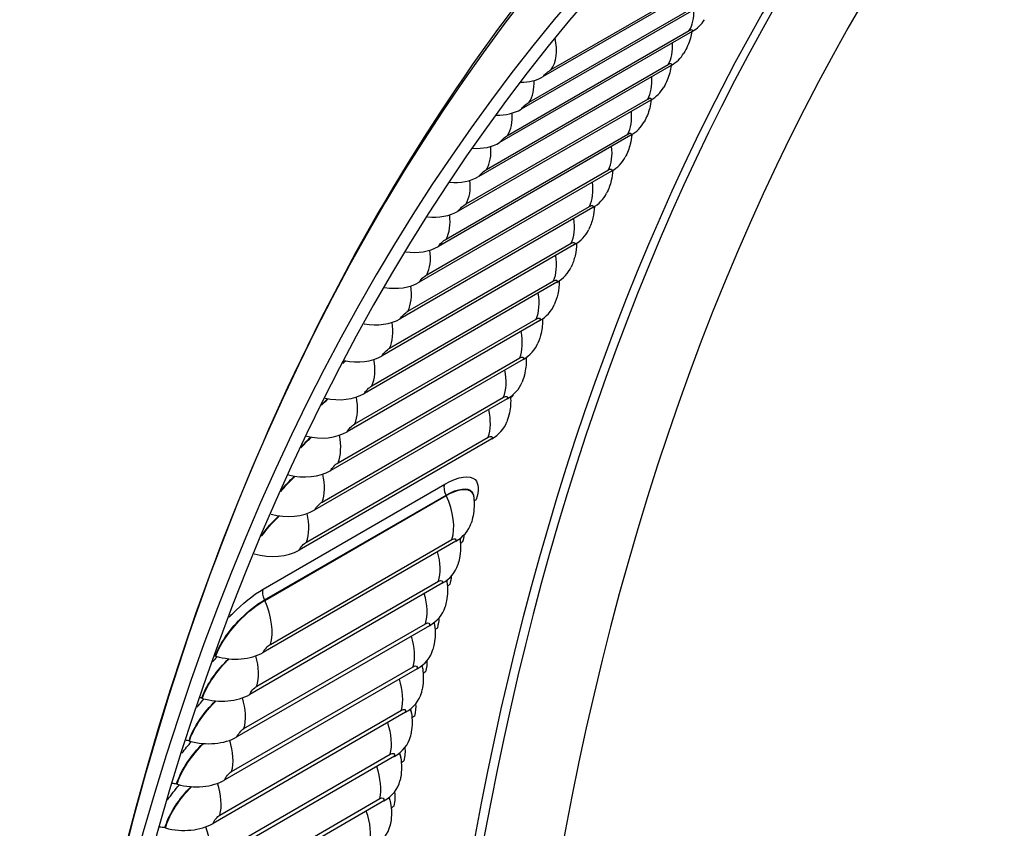
# Model space of a CAD drawing. Units: inches. Extents: x -12 to 113, y -9 to 70.
# Drawn here: x 64 to 66, y 64 to 66 of the extents above; entities that cross this region are included whole.
import ezdxf

# ---------------------------------------------------------------- set-up
doc = ezdxf.new("R2010")
doc.units = ezdxf.units.IN
doc.header["$MEASUREMENT"] = 0
doc.layers.add('PV', color=250, linetype='Continuous')

msp = doc.modelspace()

# ---------------------------------------------------------------- linework, layer by layer
at = {"layer": 'PV'}
for p, q in [((65.6624, 66.0181), (65.1705, 65.7341)), ((65.1913, 65.752), (65.6553, 66.0199)), ((65.6061, 65.9345), (65.1142, 65.6505)), ((65.1348, 65.6687), (65.5989, 65.9366)), ((65.5512, 65.8494), (65.0593, 65.5654)), ((65.0797, 65.5837), (65.5438, 65.8516)), ((65.4976, 65.7626), (65.0057, 65.4786)), ((65.026, 65.4971), (65.4901, 65.765)), ((65.4454, 65.6742), (64.9536, 65.3902)), ((64.9737, 65.4089), (65.4377, 65.6768)), ((65.3946, 65.5842), (64.9028, 65.3002)), ((64.9227, 65.3191), (65.3867, 65.587)), ((64.8731, 65.2277), (65.3372, 65.4956)), ((65.3452, 65.4926), (64.8534, 65.2086)), ((65.2972, 65.3994), (64.8054, 65.1154)), ((64.825, 65.1347), (65.289, 65.4026)), ((65.2507, 65.3047), (64.7588, 65.0207)), ((64.7782, 65.0402), (65.2423, 65.3081)), ((65.2055, 65.2085), (64.7136, 64.9245)), ((64.7329, 64.9442), (65.1969, 65.2121)), ((65.1618, 65.1107), (64.6699, 64.8267)), ((64.689, 64.8466), (65.153, 65.1145)), ((65.1194, 65.0115), (64.6276, 64.7275)), ((64.6465, 64.7475), (65.1105, 65.0154)), ((65.0786, 64.9107), (64.5867, 64.6268)), ((64.6055, 64.647), (65.0695, 64.9149)), ((65.0392, 64.8086), (64.5473, 64.5246)), ((64.5659, 64.5449), (65.0299, 64.8129)), ((64.455, 64.4247), (64.919, 64.6926)), ((64.4584, 64.397), (64.9224, 64.665)), ((64.4589, 64.3959), (64.9229, 64.6639)), ((64.9928, 64.6609), (64.9929, 64.6599)), ((64.947, 64.5468), (64.4552, 64.2628)), ((64.4733, 64.2836), (64.9373, 64.5515)), ((64.9579, 64.5533), (64.9581, 64.5522)), ((64.9128, 64.4397), (64.4209, 64.1557)), ((64.4388, 64.1766), (64.9029, 64.4446)), ((64.9246, 64.4443), (64.9247, 64.4432)), ((64.88, 64.3311), (64.3881, 64.0472)), ((64.4059, 64.0683), (64.8699, 64.3362)), ((64.8927, 64.3339), (64.8929, 64.3328)), ((64.334, 64.2533), (64.3328, 64.2536)), ((64.8487, 64.2213), (64.3568, 63.9373)), ((64.3744, 63.9586), (64.8384, 64.2265)), ((64.8624, 64.2221), (64.8626, 64.2211)), ((64.2995, 64.1456), (64.2983, 64.1459)), ((64.3444, 63.8475), (64.8084, 64.1154)), ((64.8189, 64.11), (64.327, 63.826)), ((64.8336, 64.109), (64.8337, 64.108)), ((64.2666, 64.0366), (64.2654, 64.0369)), ((64.7905, 63.9975), (64.2987, 63.7135)), ((64.3159, 63.7351), (64.7799, 64.003)), ((64.8063, 63.9946), (64.8064, 63.9935)), ((64.2351, 63.9261), (64.2339, 63.9265)), ((64.2889, 63.6214), (64.7529, 63.8894)), ((64.7637, 63.8837), (64.2718, 63.5997)), ((64.7805, 63.8788), (64.7807, 63.8778)), ((64.2051, 63.8144), (64.204, 63.8147))]:
    msp.add_line(p, q, dxfattribs=at)
for centre, major_axis, ratio, start_param, end_param in [((72.4611, 56.4544), (-6.1017, 10.5684), 0.57735, 5.495933, 7.054983), ((72.359, 56.3955), (-6.0298, 10.444), 0.57735, 5.495933, 7.04266), ((72.3764, 56.4056), (-6.0174, 10.4225), 0.57735, 5.495933, 7.0405), ((73.5788, 57.0998), (-6.0175, 10.4226), 0.57735, 0.100132, 0.757312), ((73.478, 57.0415), (-6.0892, 10.5468), 0.57735, 0.155859, 0.755506), ((73.4604, 57.0314), (-6.0944, 10.5558), 0.57735, 0.160146, 0.753553), ((65.4624, 65.9553), (0.1204, -0.0759), 0.781236, 5.893136, 6.283185), ((65.4082, 65.8675), (0.1218, -0.0735), 0.777974, 5.877708, 6.283185), ((65.083, 65.842), (0.1172, -0.0807), 0.787334, 5.437098, 5.924777), ((65.3554, 65.7781), (0.1233, -0.0711), 0.774572, 5.862545, 6.283185), ((65.0261, 65.7575), (0.1188, -0.0783), 0.784356, 5.376806, 5.908827), ((65.304, 65.687), (0.1246, -0.0687), 0.77103, 5.847653, 6.283185), ((64.9705, 65.6714), (0.1204, -0.0759), 0.781236, 5.320181, 5.893136), ((65.2541, 65.5944), (0.1259, -0.0664), 0.767349, 5.833031, 6.283185), ((64.9163, 65.5835), (-0.1218, 0.0735), 0.777974, 2.125014, 2.736115), ((65.2055, 65.5001), (0.1271, -0.064), 0.763529, 5.818684, 6.283185), ((64.8636, 65.4941), (-0.1233, 0.0711), 0.774572, 2.074036, 2.720953), ((65.1584, 65.4043), (0.1283, -0.0616), 0.759571, 5.804611, 6.283185), ((64.8122, 65.403), (-0.1246, 0.0687), 0.77103, 2.025308, 2.70606), ((65.1127, 65.3069), (0.1294, -0.0593), 0.755476, 5.790813, 6.283185), ((64.7622, 65.3104), (-0.1259, 0.0664), 0.767349, 1.978559, 2.691439), ((65.0684, 65.208), (0.1304, -0.057), 0.751245, 5.777291, 6.283185), ((64.7136, 65.2161), (-0.1271, 0.064), 0.763529, 1.933571, 2.677091), ((65.0256, 65.1076), (0.1314, -0.0546), 0.746877, 5.764044, 6.283185), ((64.6665, 65.1203), (-0.1283, 0.0616), 0.759571, 1.890167, 2.663018), ((65.1546, 64.996), (-0.0325, 0.0129), 0.742375, 5.874232, 5.935216), ((65.1546, 64.996), (0.0325, -0.0129), 0.742375, 2.609479, 2.687314), ((64.9843, 65.0057), (0.1323, -0.0523), 0.742375, 5.751071, 6.283185), ((64.6208, 65.0229), (-0.1294, 0.0593), 0.755476, 1.848199, 2.649221), ((65.115, 64.8934), (-0.0328, 0.0123), 0.737738, 5.738371, 5.937513), ((64.9444, 64.9023), (0.1332, -0.0501), 0.737738, 5.738371, 6.283185), ((64.5765, 64.924), (-0.1304, 0.057), 0.751245, 1.807545, 2.635698), ((64.5337, 64.8236), (-0.1314, 0.0546), 0.746877, 1.768098, 2.622451), ((65.0226, 64.6309), (-0.0332, 0.0109), 0.725565, 5.707805, 5.944078), ((64.4924, 64.7217), (-0.1323, 0.0523), 0.742375, 1.729769, 2.609479), ((64.8512, 64.6375), (0.1352, -0.0445), 0.725565, 5.707805, 6.283185), ((64.9882, 64.5233), (-0.0334, 0.0104), 0.720466, 5.696045, 5.947026), ((64.4525, 64.6183), (-0.1332, 0.0501), 0.737738, 1.692478, 2.596779), ((64.8165, 64.5291), (0.1359, -0.0423), 0.720466, 5.696045, 6.283185), ((64.9553, 64.4145), (-0.0336, 0.0099), 0.715237, 5.684549, 5.950155), ((64.7833, 64.4193), (0.1365, -0.0401), 0.715237, 5.684549, 6.283185), ((64.9239, 64.3042), (-0.0337, 0.0093), 0.709878, 5.673314, 5.953459), ((64.3593, 64.3535), (-0.1352, 0.0445), 0.725565, 1.621678, 2.566212), ((64.7516, 64.3081), (0.1372, -0.0379), 0.709878, 5.673314, 6.283185), ((64.3266, 64.229), (-0.0332, 0.0109), 0.725565, 4.763271, 4.802899), ((64.894, 64.1926), (-0.0339, 0.0088), 0.704391, 5.662335, 5.956936), ((64.2922, 64.1215), (-0.0334, 0.0104), 0.720466, 4.751512, 4.883123), ((64.3246, 64.2451), (-0.1359, 0.0423), 0.720466, 1.609919, 2.554453), ((64.7215, 64.1956), (0.1377, -0.0358), 0.704391, 5.662335, 6.283185), ((64.8656, 64.0797), (-0.034, 0.0083), 0.698776, 5.651611, 5.960581), ((64.2593, 64.0126), (-0.0336, 0.0099), 0.715237, 4.740016, 4.962725), ((64.2914, 64.1353), (-0.1365, 0.0401), 0.715237, 1.598423, 2.542957), ((64.6928, 64.0817), (0.1383, -0.0337), 0.698776, 5.651611, 6.283185), ((64.8387, 63.9655), (-0.0341, 0.0078), 0.693036, 5.641136, 5.96439), ((64.2598, 64.0241), (-0.1372, 0.0379), 0.709878, 1.587187, 2.531721), ((64.6657, 63.9665), (0.1388, -0.0316), 0.693036, 5.641136, 6.283185), ((64.2279, 63.9024), (-0.0337, 0.0093), 0.709878, 4.72878, 5.042186), ((64.8133, 63.8501), (-0.0342, 0.0073), 0.68717, 5.630909, 5.968358), ((64.1979, 63.7908), (-0.0339, 0.0088), 0.704391, 4.717802, 5.122016), ((64.2296, 63.9116), (-0.1377, 0.0358), 0.704391, 1.576209, 2.520742), ((64.6401, 63.8501), (0.1392, -0.0295), 0.68717, 5.630909, 6.283185)]:
    msp.add_ellipse(centre, major_axis=major_axis, ratio=ratio, start_param=start_param, end_param=end_param, dxfattribs=at)
for points, knots in [([(66.3841, 67.0607), (66.0626, 66.875), (65.7662, 66.6458), (65.2315, 66.1065), (64.9931, 65.7965), (64.5802, 65.1038), (64.4055, 64.7212), (64.1237, 63.8929), (64.0166, 63.4473), (63.8758, 62.5292), (63.8386, 62.0595), (63.8328, 61.5715)], [3.9288454, 3.9288454, 3.9288454, 3.9288454, 4.0848911, 4.0848911, 4.2409369, 4.2409369, 4.3969827, 4.3969827, 4.5530285, 4.5530285, 4.7006607, 4.7006607, 4.7006607, 4.7006607]), ([(65.5502, 65.8488), (65.5493, 65.8433), (65.5481, 65.8378), (65.5429, 65.8189), (65.5372, 65.8059), (65.5301, 65.794)], [0.0881204, 0.0881204, 0.0881204, 0.0881204, 0.136831, 0.136831, 0.2590499, 0.2590499, 0.2590499, 0.2590499]), ([(65.4978, 65.7627), (65.497, 65.7563), (65.4957, 65.75), (65.4906, 65.7309), (65.4853, 65.7184), (65.4787, 65.707)], [0.0810683, 0.0810683, 0.0810683, 0.0810683, 0.1370294, 0.1370294, 0.2536071, 0.2536071, 0.2536071, 0.2536071]), ([(65.4467, 65.6749), (65.446, 65.6677), (65.4446, 65.6605), (65.4396, 65.6412), (65.4347, 65.6293), (65.4286, 65.6183)], [0.0740576, 0.0740576, 0.0740576, 0.0740576, 0.1372351, 0.1372351, 0.248241, 0.248241, 0.248241, 0.248241]), ([(65.397, 65.5856), (65.3963, 65.5775), (65.395, 65.5695), (65.39, 65.55), (65.3855, 65.5386), (65.3799, 65.528)], [0.0670651, 0.0670651, 0.0670651, 0.0670651, 0.1374482, 0.1374482, 0.242953, 0.242953, 0.242953, 0.242953]), ([(65.3486, 65.4946), (65.3481, 65.4857), (65.3467, 65.4768), (65.3418, 65.4571), (65.3377, 65.4463), (65.3326, 65.4361)], [0.0600916, 0.0600916, 0.0600916, 0.0600916, 0.1376686, 0.1376686, 0.2377442, 0.2377442, 0.2377442, 0.2377442]), ([(65.3016, 65.4021), (65.3012, 65.3923), (65.2998, 65.3826), (65.295, 65.3627), (65.2913, 65.3524), (65.2866, 65.3427)], [0.0531377, 0.0531377, 0.0531377, 0.0531377, 0.137896, 0.137896, 0.2326156, 0.2326156, 0.2326156, 0.2326156]), ([(65.256, 65.308), (65.2557, 65.2974), (65.2544, 65.2868), (65.2497, 65.2666), (65.2463, 65.2569), (65.242, 65.2476)], [0.0462041, 0.0462041, 0.0462041, 0.0462041, 0.1381303, 0.1381303, 0.2275679, 0.2275679, 0.2275679, 0.2275679]), ([(65.2117, 65.2123), (65.2117, 65.2009), (65.2104, 65.1895), (65.2057, 65.1691), (65.2027, 65.1599), (65.1988, 65.1511)], [0.0392911, 0.0392911, 0.0392911, 0.0392911, 0.1383714, 0.1383714, 0.2226016, 0.2226016, 0.2226016, 0.2226016]), ([(65.1688, 65.1152), (65.1691, 65.1029), (65.1678, 65.0906), (65.1632, 65.07), (65.1605, 65.0613), (65.157, 65.053)], [0.032399, 0.032399, 0.032399, 0.032399, 0.1386191, 0.1386191, 0.2177169, 0.2177169, 0.2177169, 0.2177169]), ([(64.6585, 65.0011), (64.6606, 65.0031), (64.6627, 65.0051), (64.6648, 65.007), (64.6651, 65.0073), (64.6654, 65.0075), (64.6657, 65.0078)], [2.46667151, 2.46667151, 2.46667151, 2.46667151, 2.53110205, 2.53110205, 2.53110205, 2.53944933, 2.53944933, 2.53944933, 2.53944933]), ([(64.6601, 65.0043), (64.6614, 65.0055), (64.6627, 65.0066), (64.6639, 65.0078), (64.664, 65.0079), (64.6641, 65.008), (64.6642, 65.0081)], [2.49146519, 2.49146519, 2.49146519, 2.49146519, 2.52982031, 2.52982031, 2.52982031, 2.53282144, 2.53282144, 2.53282144, 2.53282144]), ([(65.1272, 65.0165), (65.1278, 65.0034), (65.1267, 64.9903), (65.1222, 64.9693), (65.1197, 64.9612), (65.1166, 64.9534)], [0.0255279, 0.0255279, 0.0255279, 0.0255279, 0.1388732, 0.1388732, 0.2129138, 0.2129138, 0.2129138, 0.2129138]), ([(65.0871, 64.9163), (65.0881, 64.9025), (65.0871, 64.8884), (65.0826, 64.8672), (65.0804, 64.8596), (65.0776, 64.8522)], [0.018678, 0.018678, 0.018678, 0.018678, 0.1391334, 0.1391334, 0.2081922, 0.2081922, 0.2081922, 0.2081922]), ([(64.604, 64.8943), (64.6091, 64.8996), (64.6145, 64.9048), (64.6199, 64.9098), (64.6204, 64.9103), (64.6208, 64.9107), (64.6213, 64.9111)], [2.3658714, 2.3658714, 2.3658714, 2.3658714, 2.531102, 2.531102, 2.531102, 2.5448975, 2.5448975, 2.5448975, 2.5448975]), ([(64.6057, 64.8977), (64.61, 64.9021), (64.6145, 64.9064), (64.619, 64.9106), (64.6193, 64.9108), (64.6196, 64.9111), (64.6198, 64.9114)], [2.3927049, 2.3927049, 2.3927049, 2.3927049, 2.5298203, 2.5298203, 2.5298203, 2.5381506, 2.5381506, 2.5381506, 2.5381506]), ([(64.5514, 64.7854), (64.5592, 64.7942), (64.5676, 64.8029), (64.5764, 64.8111), (64.5771, 64.8117), (64.5777, 64.8123), (64.5783, 64.8129)], [2.2626199, 2.2626199, 2.2626199, 2.2626199, 2.531102, 2.531102, 2.531102, 2.5504106, 2.5504106, 2.5504106, 2.5504106]), ([(64.5531, 64.7891), (64.5602, 64.7969), (64.5677, 64.8045), (64.5755, 64.8119), (64.576, 64.8123), (64.5764, 64.8127), (64.5769, 64.8131)], [2.2923608, 2.2923608, 2.2923608, 2.2923608, 2.5298203, 2.5298203, 2.5298203, 2.5435432, 2.5435432, 2.5435432, 2.5435432]), ([(64.919, 64.6926), (64.9544, 64.713), (64.9839, 64.7175), (64.9967, 64.7043), (65.0059, 64.6949), (65.0067, 64.6766), (64.999, 64.6532)], [1.570796, 1.570796, 1.570796, 1.570796, 2.485237, 2.485237, 2.485237, 3.141593, 3.141593, 3.141593, 3.141593]), ([(64.5004, 64.6741), (64.5105, 64.6867), (64.5221, 64.6992), (64.5344, 64.7109), (64.5352, 64.7117), (64.536, 64.7124), (64.5368, 64.7132)], [2.1532473, 2.1532473, 2.1532473, 2.1532473, 2.531102, 2.531102, 2.531102, 2.55599, 2.55599, 2.55599, 2.55599]), ([(64.5022, 64.6782), (64.5117, 64.6896), (64.5223, 64.701), (64.5335, 64.7116), (64.5341, 64.7122), (64.5347, 64.7128), (64.5354, 64.7134)], [2.1874236, 2.1874236, 2.1874236, 2.1874236, 2.5298203, 2.5298203, 2.5298203, 2.5490003, 2.5490003, 2.5490003, 2.5490003]), ([(64.9224, 64.665), (64.9531, 64.6827), (64.9784, 64.6858), (64.9882, 64.673), (64.9906, 64.6698), (64.9921, 64.6658), (64.9928, 64.6609)], [1.570796, 1.570796, 1.570796, 1.570796, 2.52982, 2.52982, 2.52982, 2.764881, 2.764881, 2.764881, 2.764881]), ([(64.9229, 64.6639), (64.9535, 64.6815), (64.9786, 64.6846), (64.9884, 64.6718), (64.9908, 64.6686), (64.9923, 64.6646), (64.9929, 64.6598)], [1.570796, 1.570796, 1.570796, 1.570796, 2.531102, 2.531102, 2.531102, 2.764915, 2.764915, 2.764915, 2.764915]), ([(64.9929, 64.6599), (64.995, 64.644), (64.9944, 64.6276), (64.9901, 64.6055), (64.9884, 64.5992), (64.9864, 64.593)], [0, 0, 0, 0, 0.1398097, 0.1398097, 0.1967423, 0.1967423, 0.1967423, 0.1967423]), ([(64.4509, 64.5597), (64.4628, 64.5764), (64.4776, 64.5936), (64.4938, 64.6092), (64.4948, 64.6102), (64.4958, 64.6111), (64.4968, 64.612)], [2.0307061, 2.0307061, 2.0307061, 2.0307061, 2.531102, 2.531102, 2.531102, 2.5616372, 2.5616372, 2.5616372, 2.5616372]), ([(64.4529, 64.5645), (64.4643, 64.58), (64.478, 64.5956), (64.4929, 64.6099), (64.4937, 64.6107), (64.4945, 64.6115), (64.4953, 64.6123)], [2.0726284, 2.0726284, 2.0726284, 2.0726284, 2.5298203, 2.5298203, 2.5298203, 2.5545235, 2.5545235, 2.5545235, 2.5545235]), ([(64.9581, 64.5522), (64.9602, 64.5363), (64.9597, 64.5199), (64.9556, 64.4983), (64.9542, 64.4925), (64.9524, 64.4868)], [0, 0, 0, 0, 0.1400899, 0.1400899, 0.1923024, 0.1923024, 0.1923024, 0.1923024]), ([(64.9247, 64.4432), (64.927, 64.4273), (64.9265, 64.4108), (64.9227, 64.3897), (64.9214, 64.3844), (64.9199, 64.3792)], [0, 0, 0, 0, 0.1403751, 0.1403751, 0.1879412, 0.1879412, 0.1879412, 0.1879412]), ([(64.368, 64.3527), (64.3708, 64.3558), (64.3737, 64.3588), (64.3766, 64.3618), (64.4015, 64.3876), (64.4296, 64.41), (64.455, 64.4247)], [2.4087637, 2.4087637, 2.4087637, 2.4087637, 2.4852374, 2.4852374, 2.4852374, 3.1415927, 3.1415927, 3.1415927, 3.1415927]), ([(64.3328, 64.2536), (64.3421, 64.2819), (64.3672, 64.3187), (64.3978, 64.3493), (64.4173, 64.3689), (64.4388, 64.3857), (64.4584, 64.397)], [1.570796, 1.570796, 1.570796, 1.570796, 2.52982, 2.52982, 2.52982, 3.141593, 3.141593, 3.141593, 3.141593]), ([(64.334, 64.2533), (64.3432, 64.2815), (64.3683, 64.3181), (64.3988, 64.3486), (64.4181, 64.368), (64.4394, 64.3847), (64.4589, 64.3959)], [1.570796, 1.570796, 1.570796, 1.570796, 2.531102, 2.531102, 2.531102, 3.141593, 3.141593, 3.141593, 3.141593]), ([(64.8929, 64.3328), (64.8952, 64.3169), (64.8949, 64.3004), (64.8912, 64.2797), (64.8901, 64.2749), (64.8888, 64.2702)], [0, 0, 0, 0, 0.1406652, 0.1406652, 0.183658, 0.183658, 0.183658, 0.183658]), ([(64.2983, 64.1459), (64.3073, 64.1746), (64.332, 64.2118), (64.3624, 64.2426), (64.3638, 64.244), (64.3652, 64.2454), (64.3666, 64.2469)], [1.570796, 1.570796, 1.570796, 1.570796, 2.52982, 2.52982, 2.52982, 2.574397, 2.574397, 2.574397, 2.574397]), ([(64.2995, 64.1456), (64.3084, 64.1742), (64.333, 64.2112), (64.3633, 64.2419), (64.3649, 64.2435), (64.3665, 64.2451), (64.3682, 64.2467)], [1.570796, 1.570796, 1.570796, 1.570796, 2.531102, 2.531102, 2.531102, 2.581961, 2.581961, 2.581961, 2.581961]), ([(64.8626, 64.2211), (64.865, 64.2051), (64.8647, 64.1886), (64.8613, 64.1684), (64.8603, 64.164), (64.8592, 64.1598)], [0, 0, 0, 0, 0.1409599, 0.1409599, 0.1794517, 0.1794517, 0.1794517, 0.1794517]), ([(64.2654, 64.0369), (64.2739, 64.0659), (64.2982, 64.1034), (64.3284, 64.1345), (64.33, 64.1361), (64.3316, 64.1377), (64.3332, 64.1393)], [1.570796, 1.570796, 1.570796, 1.570796, 2.52982, 2.52982, 2.52982, 2.580237, 2.580237, 2.580237, 2.580237]), ([(64.2666, 64.0366), (64.275, 64.0655), (64.2993, 64.1029), (64.3293, 64.1337), (64.3311, 64.1356), (64.3329, 64.1374), (64.3347, 64.1392)], [1.570796, 1.570796, 1.570796, 1.570796, 2.531102, 2.531102, 2.531102, 2.587935, 2.587935, 2.587935, 2.587935]), ([(64.8337, 64.108), (64.8362, 64.092), (64.8361, 64.0754), (64.8328, 64.0556), (64.832, 64.0518), (64.8311, 64.048)], [0, 0, 0, 0, 0.1412588, 0.1412588, 0.175321, 0.175321, 0.175321, 0.175321]), ([(64.2339, 63.9265), (64.242, 63.9558), (64.266, 63.9937), (64.2959, 64.025), (64.2977, 64.0268), (64.2994, 64.0286), (64.3012, 64.0304)], [1.570796, 1.570796, 1.570796, 1.570796, 2.52982, 2.52982, 2.52982, 2.586154, 2.586154, 2.586154, 2.586154]), ([(64.2351, 63.9261), (64.2432, 63.9554), (64.2671, 63.9932), (64.2969, 64.0242), (64.2988, 64.0263), (64.3008, 64.0283), (64.3028, 64.0303)], [1.570796, 1.570796, 1.570796, 1.570796, 2.531102, 2.531102, 2.531102, 2.593988, 2.593988, 2.593988, 2.593988]), ([(64.8064, 63.9935), (64.809, 63.9775), (64.809, 63.9609), (64.8059, 63.9416), (64.8052, 63.9383), (64.8045, 63.935)], [0, 0, 0, 0, 0.1415617, 0.1415617, 0.1712648, 0.1712648, 0.1712648, 0.1712648]), ([(64.204, 63.8147), (64.2117, 63.8444), (64.2352, 63.8827), (64.2649, 63.9141), (64.2669, 63.9161), (64.2688, 63.9182), (64.2708, 63.9201)], [1.570796, 1.570796, 1.570796, 1.570796, 2.52982, 2.52982, 2.52982, 2.592148, 2.592148, 2.592148, 2.592148]), ([(64.2051, 63.8144), (64.2128, 63.844), (64.2363, 63.8821), (64.2659, 63.9134), (64.268, 63.9156), (64.2702, 63.9178), (64.2724, 63.92)], [1.570796, 1.570796, 1.570796, 1.570796, 2.531102, 2.531102, 2.531102, 2.600122, 2.600122, 2.600122, 2.600122]), ([(64.7807, 63.8778), (64.7833, 63.8618), (64.7834, 63.8451), (64.7804, 63.8263), (64.7799, 63.8234), (64.7793, 63.8206)], [0, 0, 0, 0, 0.1418683, 0.1418683, 0.1672817, 0.1672817, 0.1672817, 0.1672817])]:
    msp.add_open_spline(points, degree=3, knots=knots, dxfattribs=at)
for points in [[(65.5438, 65.8516), (65.5523, 65.8651), (65.5562, 65.8841), (65.5554, 65.9055)], [(65.5438, 65.8516), (65.5511, 65.8558), (65.5546, 65.8548), (65.5512, 65.8494)], [(65.1913, 65.752), (65.2039, 65.7703), (65.2075, 65.7997), (65.2014, 65.8319)], [(65.4901, 65.765), (65.4985, 65.779), (65.5022, 65.7986), (65.5009, 65.8206)], [(65.1705, 65.7341), (65.1741, 65.7393), (65.184, 65.7478), (65.1913, 65.752)], [(65.4901, 65.765), (65.4973, 65.7693), (65.5009, 65.7681), (65.4976, 65.7626)], [(65.1348, 65.6687), (65.1439, 65.6824), (65.148, 65.7021), (65.1471, 65.7243)], [(65.4377, 65.6768), (65.4461, 65.6913), (65.4495, 65.7114), (65.4478, 65.734)], [(65.4377, 65.6768), (65.445, 65.681), (65.4487, 65.6798), (65.4454, 65.6742)], [(65.1142, 65.6505), (65.1177, 65.6558), (65.1275, 65.6645), (65.1348, 65.6687)], [(65.3867, 65.587), (65.395, 65.602), (65.3981, 65.6227), (65.396, 65.6458)], [(65.0797, 65.5837), (65.0887, 65.5979), (65.0926, 65.6181), (65.0912, 65.6409)], [(65.0593, 65.5654), (65.0627, 65.5708), (65.0724, 65.5795), (65.0797, 65.5837)], [(65.3867, 65.587), (65.394, 65.5912), (65.3978, 65.5899), (65.3946, 65.5842)], [(65.026, 65.4971), (65.0349, 65.5118), (65.0385, 65.5325), (65.0367, 65.5558)], [(65.3372, 65.4956), (65.3454, 65.511), (65.3481, 65.5324), (65.3455, 65.556)], [(65.0057, 65.4786), (65.0091, 65.4841), (65.0187, 65.4929), (65.026, 65.4971)], [(65.3372, 65.4956), (65.3445, 65.4998), (65.3483, 65.4984), (65.3452, 65.4926)], [(64.9737, 65.4089), (64.9824, 65.424), (64.9857, 65.4454), (64.9835, 65.4691)], [(65.289, 65.4026), (65.2971, 65.4186), (65.2995, 65.4405), (65.2965, 65.4646)], [(64.9536, 65.3902), (64.9568, 65.3958), (64.9664, 65.4047), (64.9737, 65.4089)], [(65.289, 65.4026), (65.2963, 65.4068), (65.3002, 65.4053), (65.2972, 65.3994)], [(64.9227, 65.3191), (64.9314, 65.3347), (64.9343, 65.3566), (64.9316, 65.3808)], [(65.2423, 65.3081), (65.2502, 65.3245), (65.2523, 65.347), (65.2488, 65.3716)], [(64.9028, 65.3002), (64.9059, 65.3059), (64.9154, 65.3149), (64.9227, 65.3191)], [(65.2423, 65.3081), (65.2495, 65.3123), (65.2535, 65.3107), (65.2507, 65.3047)], [(64.8731, 65.2277), (64.8816, 65.2437), (64.8843, 65.2662), (64.8812, 65.2909)], [(65.1969, 65.2121), (65.2047, 65.229), (65.2065, 65.252), (65.2026, 65.2771)], [(64.8534, 65.2086), (64.8564, 65.2144), (64.8659, 65.2235), (64.8731, 65.2277)], [(64.825, 65.1347), (64.8333, 65.1512), (64.8357, 65.1742), (64.8321, 65.1994)], [(65.1969, 65.2121), (65.2042, 65.2163), (65.2083, 65.2146), (65.2055, 65.2085)], [(65.153, 65.1145), (65.1606, 65.1319), (65.1621, 65.1555), (65.1577, 65.181)], [(64.8054, 65.1154), (64.8083, 65.1213), (64.8177, 65.1305), (64.825, 65.1347)], [(65.153, 65.1145), (65.1603, 65.1187), (65.1645, 65.1169), (65.1618, 65.1107)], [(64.7782, 65.0402), (64.7864, 65.0572), (64.7884, 65.0807), (64.7844, 65.1063)], [(65.1105, 65.0154), (65.118, 65.0333), (65.1191, 65.0575), (65.1142, 65.0835)], [(64.7588, 65.0207), (64.7617, 65.0267), (64.7709, 65.036), (64.7782, 65.0402)], [(65.1105, 65.0154), (65.1178, 65.0196), (65.1221, 65.0178), (65.1194, 65.0115)], [(65.1315, 65.0197), (65.1315, 65.0196), (65.1314, 65.0194), (65.1314, 65.0193)], [(64.7329, 64.9442), (64.7409, 64.9616), (64.7426, 64.9856), (64.7381, 65.0117)], [(65.0695, 64.9149), (65.0768, 64.9332), (65.0775, 64.9579), (65.0722, 64.9844)], [(64.7136, 64.9245), (64.7164, 64.9306), (64.7256, 64.9399), (64.7329, 64.9442)], [(65.0695, 64.9149), (65.0768, 64.9191), (65.0811, 64.9171), (65.0786, 64.9107)], [(65.0934, 64.9212), (65.0929, 64.9197), (65.0923, 64.9181), (65.0917, 64.9165)], [(64.689, 64.8466), (64.6968, 64.8645), (64.6981, 64.8891), (64.6932, 64.9155)], [(65.0299, 64.8129), (65.037, 64.8317), (65.0374, 64.8569), (65.0316, 64.8838)], [(64.6699, 64.8267), (64.6726, 64.8329), (64.6817, 64.8424), (64.689, 64.8466)], [(64.6465, 64.7475), (64.6542, 64.7659), (64.6551, 64.791), (64.6497, 64.8178)], [(65.0299, 64.8129), (65.0372, 64.8171), (65.0416, 64.815), (65.0392, 64.8086)], [(64.6276, 64.7275), (64.6302, 64.7338), (64.6392, 64.7433), (64.6465, 64.7475)], [(64.6055, 64.647), (64.6129, 64.6658), (64.6135, 64.6914), (64.6077, 64.7186)], [(64.9224, 64.665), (64.9178, 64.6749), (64.9165, 64.6855), (64.919, 64.6926)], [(64.9229, 64.6639), (64.9227, 64.6642), (64.9226, 64.6646), (64.9224, 64.665)], [(64.5867, 64.6268), (64.5892, 64.6331), (64.5982, 64.6428), (64.6055, 64.647)], [(64.9373, 64.5515), (64.9469, 64.5806), (64.9414, 64.6235), (64.9229, 64.6639)], [(64.5659, 64.5449), (64.5732, 64.5642), (64.5734, 64.5904), (64.5671, 64.618)], [(64.9687, 64.5638), (64.968, 64.5581), (64.9666, 64.5519), (64.9645, 64.5453)], [(64.5473, 64.5246), (64.5497, 64.531), (64.5586, 64.5407), (64.5659, 64.5449)], [(64.9373, 64.5515), (64.9446, 64.5558), (64.9492, 64.5535), (64.947, 64.5468)], [(64.9578, 64.554), (64.9578, 64.5537), (64.9579, 64.5535), (64.9579, 64.5533)], [(64.9578, 64.5539), (64.9579, 64.5534), (64.958, 64.5528), (64.9581, 64.5522)], [(64.9029, 64.4446), (64.9093, 64.465), (64.9083, 64.4921), (64.9008, 64.5203)], [(64.9029, 64.4446), (64.9102, 64.4488), (64.9149, 64.4464), (64.9128, 64.4397)], [(64.9239, 64.4471), (64.9243, 64.4459), (64.9245, 64.4446), (64.9247, 64.4432)], [(64.924, 64.4472), (64.9242, 64.4462), (64.9244, 64.4453), (64.9246, 64.4443)], [(64.9358, 64.458), (64.9353, 64.4514), (64.9339, 64.444), (64.9316, 64.4361)], [(64.4584, 64.397), (64.4538, 64.407), (64.4525, 64.4176), (64.455, 64.4247)], [(64.8699, 64.3362), (64.8761, 64.3571), (64.8748, 64.3847), (64.8667, 64.4132)], [(64.4589, 64.3959), (64.4587, 64.3963), (64.4585, 64.3967), (64.4584, 64.397)], [(64.4733, 64.2836), (64.4829, 64.3127), (64.4774, 64.3556), (64.4589, 64.3959)], [(64.8699, 64.3362), (64.8772, 64.3404), (64.882, 64.338), (64.88, 64.3311)], [(64.8915, 64.3388), (64.8921, 64.337), (64.8926, 64.3349), (64.8929, 64.3328)], [(64.8916, 64.339), (64.8921, 64.3373), (64.8925, 64.3356), (64.8927, 64.3338)], [(64.904, 64.3507), (64.9039, 64.3432), (64.9026, 64.3347), (64.9001, 64.3256)], [(64.8384, 64.2265), (64.8444, 64.2479), (64.8426, 64.276), (64.8341, 64.3048)], [(64.4552, 64.2628), (64.4574, 64.2695), (64.466, 64.2794), (64.4733, 64.2836)], [(64.3259, 64.2385), (64.3299, 64.2431), (64.3339, 64.2477), (64.3381, 64.2521)], [(64.4388, 64.1766), (64.4454, 64.1976), (64.4443, 64.2254), (64.4363, 64.2542)], [(64.8736, 64.2418), (64.8739, 64.2335), (64.8727, 64.2241), (64.8701, 64.2137)], [(64.8384, 64.2265), (64.8457, 64.2307), (64.8506, 64.2282), (64.8487, 64.2213)], [(64.8604, 64.2291), (64.8614, 64.2267), (64.8621, 64.224), (64.8625, 64.221)], [(64.8606, 64.2293), (64.8614, 64.2271), (64.862, 64.2247), (64.8624, 64.2221)], [(64.8084, 64.1154), (64.8142, 64.1373), (64.812, 64.1659), (64.803, 64.195)], [(64.4209, 64.1557), (64.423, 64.1625), (64.4316, 64.1724), (64.4388, 64.1766)], [(64.2857, 64.1228), (64.2916, 64.1301), (64.2978, 64.1373), (64.3043, 64.1444)], [(64.4059, 64.0683), (64.4122, 64.0897), (64.4107, 64.118), (64.4022, 64.1471)], [(64.8084, 64.1154), (64.8157, 64.1196), (64.8207, 64.1171), (64.8189, 64.11)], [(64.8307, 64.118), (64.8321, 64.115), (64.8331, 64.1117), (64.8337, 64.1079)], [(64.8309, 64.1182), (64.8322, 64.1154), (64.833, 64.1123), (64.8335, 64.109)], [(64.8446, 64.1314), (64.8454, 64.1225), (64.8444, 64.112), (64.8416, 64.1005)], [(64.3881, 64.0472), (64.3901, 64.054), (64.3986, 64.0641), (64.4059, 64.0683)], [(64.7799, 64.003), (64.7854, 64.0254), (64.7828, 64.0544), (64.7733, 64.0839)], [(64.3744, 63.9586), (64.3805, 63.9804), (64.3785, 64.0092), (64.3696, 64.0386)], [(64.2473, 64.0054), (64.2549, 64.0156), (64.2632, 64.0256), (64.2719, 64.0352)], [(64.8168, 64.0196), (64.8182, 64.01), (64.8175, 63.9986), (64.8146, 63.9859)], [(64.7799, 64.003), (64.7872, 64.0072), (64.7923, 64.0046), (64.7905, 63.9975)], [(64.8024, 64.0055), (64.8044, 64.0021), (64.8057, 63.998), (64.8064, 63.9935)], [(64.8027, 64.0057), (64.8044, 64.0025), (64.8056, 63.9987), (64.8062, 63.9945)], [(64.7529, 63.8894), (64.7582, 63.9121), (64.7552, 63.9417), (64.7452, 63.9714)], [(64.3568, 63.9373), (64.3587, 63.9442), (64.3671, 63.9544), (64.3744, 63.9586)], [(64.2108, 63.8863), (64.2198, 63.8994), (64.23, 63.9124), (64.241, 63.9247)], [(64.3444, 63.8475), (64.3502, 63.8698), (64.3479, 63.8991), (64.3384, 63.9288)], [(64.7529, 63.8894), (64.7602, 63.8936), (64.7654, 63.8909), (64.7637, 63.8837)], [(64.7756, 63.8916), (64.7781, 63.8878), (64.7797, 63.8831), (64.7806, 63.8778)], [(64.7759, 63.8919), (64.7781, 63.8882), (64.7796, 63.8838), (64.7805, 63.8788)], [(64.7905, 63.9063), (64.7925, 63.8962), (64.792, 63.8839), (64.7891, 63.8701)], [(64.327, 63.826), (64.3288, 63.8331), (64.3371, 63.8433), (64.3444, 63.8475)], [(64.7274, 63.7744), (64.7324, 63.7976), (64.729, 63.8277), (64.7185, 63.8577)], [(64.3159, 63.7351), (64.3215, 63.7579), (64.3187, 63.7876), (64.3088, 63.8176)]]:
    msp.add_open_spline(points, degree=3, dxfattribs=at)

doc.saveas('drawing.dxf')
